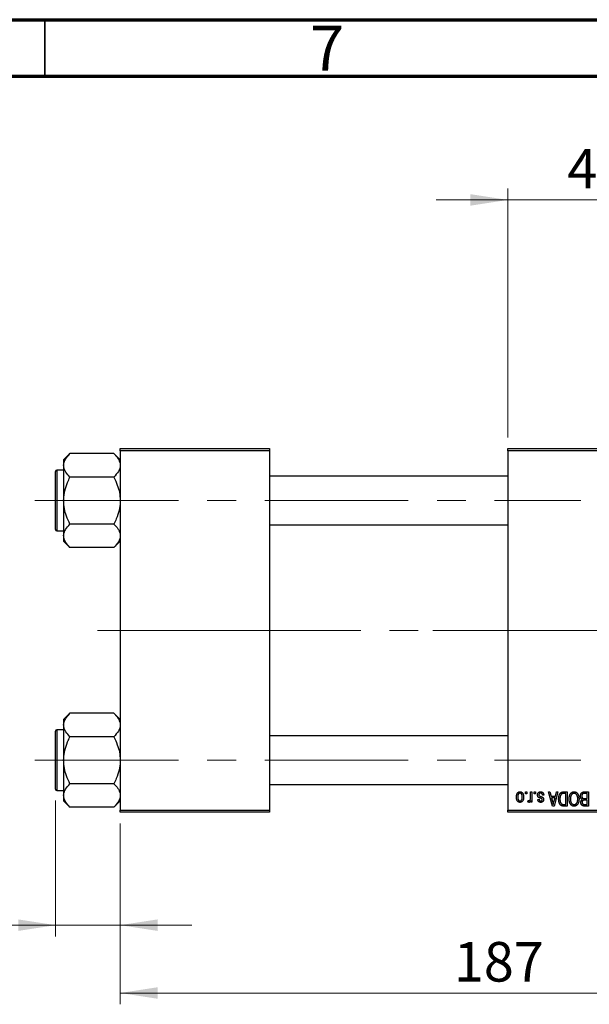
# Model space of a CAD drawing. Units: millimetres. Extents: x 15 to 417, y 5 to 292.
# Drawn here: x 63 to 113, y 205 to 292 of the extents above; entities that cross this region are included whole.
import ezdxf

# ---------------------------------------------------------------- set-up
doc = ezdxf.new("R2010")
doc.units = ezdxf.units.MM
doc.linetypes.add('CENTERX2', pattern=[20.32, 12.7, -2.54, 2.54, -2.54])
doc.styles.add('SLDTEXTSTYLE0', font='TXT', dxfattribs={"width": 0.75})
doc.dimstyles.new('SLDDIMSTYLE0', dxfattribs={"dimtxt": 3.5, "dimasz": 3.302, "dimexe": 0, "dimexo": 0.0625, "dimgap": 0.875, "dimtad": 1, "dimdec": 0, "dimlfac": 2.8, "dimrnd": 1e-09, "dimzin": 12, "dimdsep": 46, "dimtxsty": 'SLDTEXTSTYLE0', "dimsah": 1, "dimcen": 0.09, "dimadec": 0, "dimazin": 3, "dimtfac": 1, "dimtdec": 0, "dimtmove": 0, "dimatfit": 0, "dimfxl": 1, "dimfrac": 2, "dimtolj": 1, "dimtzin": 12, "dimarcsym": 0})
doc.dimstyles.new('SLDDIMSTYLE1', dxfattribs={"dimtxt": 3.5, "dimasz": 3.302, "dimexe": 0, "dimexo": 0.0625, "dimgap": 0.875, "dimtad": 1, "dimdec": 0, "dimlfac": 2.8, "dimrnd": 1e-09, "dimzin": 12, "dimdsep": 46, "dimtxsty": 'SLDTEXTSTYLE0', "dimsah": 1, "dimcen": 0.09, "dimadec": 0, "dimazin": 3, "dimtfac": 1, "dimtdec": 0, "dimtofl": 0, "dimtmove": 0, "dimatfit": 3, "dimfxl": 1, "dimfrac": 2, "dimtolj": 1, "dimtzin": 12, "dimarcsym": 0})

# ---------------------------------------------------------------- blocks, each defined once
blk = doc.blocks.new('_D_1')
at = {"color": 7, "linetype": 'Continuous', "lineweight": 0}
for p, q in [((105.94, 255.06), (105.94, 277.06)), ((121.654, 255.06), (121.654, 277.06)), ((105.94, 276.06), (99.59, 276.06)), ((105.94, 276.06), (121.654, 276.06)), ((121.654, 276.06), (128.004, 276.06))]:
    blk.add_line(p, q, dxfattribs=at)
at = {"color": 7, "linetype": 'Continuous', "lineweight": 18}
for points in [[(105.94, 276.06), (102.638, 276.568), (102.638, 275.552)], [(121.654, 276.06), (124.956, 275.552), (124.956, 276.568)]]:
    blk.add_solid(points, dxfattribs=at)
at = {"color": 7, "linetype": 'Continuous', "lineweight": 18, "insert": (111.211, 280.572), "char_height": 3.5, "attachment_point": 1, "style": 'SLDTEXTSTYLE0'}
blk.add_mtext('44', dxfattribs=at)
blk = doc.blocks.new('_D_2')
at = {"color": 7, "linetype": 'Continuous', "lineweight": 0}
for p, q in [((138.44, 232.703), (138.44, 204.917)), ((71.654, 220.917), (71.654, 204.917)), ((138.44, 205.917), (71.654, 205.917))]:
    blk.add_line(p, q, dxfattribs=at)
at = {"color": 7, "linetype": 'Continuous', "lineweight": 18}
for points in [[(71.654, 205.917), (74.956, 205.409), (74.956, 206.425)], [(138.44, 205.917), (135.138, 206.425), (135.138, 205.409)]]:
    blk.add_solid(points, dxfattribs=at)
at = {"color": 7, "linetype": 'Continuous', "lineweight": 18, "insert": (101.168, 210.429), "char_height": 3.5, "attachment_point": 1, "style": 'SLDTEXTSTYLE0'}
blk.add_mtext('187', dxfattribs=at)
blk = doc.blocks.new('_D_3')
at = {"color": 7, "linetype": 'Continuous', "lineweight": 0}
for p, q in [((65.94, 222.935), (65.94, 210.917)), ((71.654, 220.917), (71.654, 210.917)), ((65.94, 211.917), (53.125, 211.917)), ((65.94, 211.917), (71.654, 211.917)), ((71.654, 211.917), (78.004, 211.917))]:
    blk.add_line(p, q, dxfattribs=at)
at = {"color": 7, "linetype": 'Continuous', "lineweight": 18}
for points in [[(65.94, 211.917), (62.638, 212.425), (62.638, 211.409)], [(71.654, 211.917), (74.956, 211.409), (74.956, 212.425)]]:
    blk.add_solid(points, dxfattribs=at)
at = {"color": 7, "linetype": 'Continuous', "lineweight": 18, "insert": (53.125, 216.429), "char_height": 3.5, "attachment_point": 1, "style": 'SLDTEXTSTYLE0'}
blk.add_mtext('16', dxfattribs=at)

msp = doc.modelspace()

# ---------------------------------------------------------------- linework, layer by layer
at = {"color": 7, "linetype": 'Continuous', "lineweight": 70}
for p, q in [((15, 292), (415, 292)), ((20, 287), (410, 287))]:
    msp.add_line(p, q, dxfattribs=at)
at = {"color": 7, "linetype": 'Continuous', "lineweight": 35}
msp.add_line((65, 287), (65, 292), dxfattribs=at)
at = {"color": 7, "linetype": 'Continuous', "lineweight": 25}
for p, q in [((67.2103, 253.6207), (66.6543, 253.0647)), ((71.0983, 253.6207), (67.2103, 253.6207)), ((71.6543, 253.0647), (71.0983, 253.6207)), ((71.6543, 254.06), (84.8686, 254.06)), ((71.6543, 253.8814), (71.6543, 254.06)), ((84.8686, 253.8814), (71.6543, 253.8814)), ((71.6543, 253.8814), (71.6543, 222.0957)), ((84.8686, 254.06), (84.8686, 253.8814)), ((84.8686, 253.8814), (84.8686, 222.0957)), ((105.94, 254.06), (121.6543, 254.06)), ((105.94, 253.8814), (105.94, 254.06)), ((121.6543, 253.8814), (105.94, 253.8814)), ((105.94, 253.8814), (105.94, 222.0957)), ((66.6543, 253.0647), (66.6543, 252.5832)), ((66.6543, 252.5832), (66.6543, 249.4707)), ((65.94, 246.8993), (65.94, 252.0421)), ((66.6543, 252.1493), (66.0471, 252.1493)), ((71.0983, 251.5457), (67.2103, 251.5457)), ((105.94, 251.6136), (84.8686, 251.6136)), ((66.6543, 249.4707), (66.6543, 246.3582)), ((71.0983, 247.3957), (67.2103, 247.3957)), ((84.8686, 247.3279), (105.94, 247.3279)), ((66.0471, 246.7921), (66.6543, 246.7921)), ((66.6543, 246.3582), (66.6543, 245.8767)), ((66.6543, 245.8767), (67.2103, 245.3207)), ((71.0983, 245.3207), (71.6543, 245.8767)), ((71.0983, 245.3207), (67.2103, 245.3207)), ((67.2103, 230.6564), (66.6543, 230.1004)), ((66.6543, 230.1004), (66.6543, 229.6189)), ((71.0983, 230.6564), (67.2103, 230.6564)), ((71.6543, 230.1004), (71.0983, 230.6564)), ((65.94, 223.935), (65.94, 229.0779)), ((66.6543, 229.185), (66.0471, 229.185)), ((66.6543, 229.6189), (66.6543, 226.5064)), ((71.0983, 228.5814), (67.2103, 228.5814)), ((105.94, 228.6493), (84.8686, 228.6493)), ((66.6543, 226.5064), (66.6543, 223.3939)), ((66.0471, 223.8279), (66.6543, 223.8279)), ((71.0983, 224.4314), (67.2103, 224.4314)), ((84.8686, 224.3636), (105.94, 224.3636)), ((66.6543, 223.3939), (66.6543, 222.9124)), ((107.4984, 223.5243), (107.4984, 223.7029)), ((107.4984, 223.7029), (107.6121, 223.7029)), ((107.6121, 223.5243), (107.4984, 223.5243)), ((107.6121, 223.7029), (107.6121, 223.5243)), ((107.7095, 222.8262), (107.7419, 222.9561)), ((107.953, 223.2316), (107.953, 223.7029)), ((107.953, 223.7029), (108.0666, 223.7029)), ((107.953, 222.7938), (107.953, 222.9389)), ((108.0666, 223.7029), (108.0666, 222.7938)), ((108.2777, 223.5243), (108.2777, 223.7029)), ((108.2777, 223.7029), (108.3913, 223.7029)), ((108.3913, 223.5243), (108.2777, 223.5243)), ((108.3913, 223.7029), (108.3913, 223.5243)), ((108.5861, 223.0373), (108.6997, 223.0535)), ((109.1218, 223.4269), (109.0082, 223.4106)), ((109.5439, 223.7029), (109.6629, 223.7029)), ((109.9066, 222.4529), (109.5439, 223.7029)), ((109.6629, 223.7029), (109.7613, 223.3295)), ((109.7613, 223.3295), (110.1544, 223.3295)), ((109.7998, 223.1834), (109.8939, 222.8399)), ((110.1161, 223.1834), (109.7998, 223.1834)), ((110.0101, 222.8196), (110.1161, 223.1834)), ((110.3718, 223.7029), (110.0261, 222.4529)), ((110.1544, 223.3295), (110.2526, 223.7029)), ((110.2526, 223.7029), (110.3718, 223.7029)), ((110.8667, 223.7029), (111.1997, 223.7029)), ((111.0861, 223.5568), (110.8817, 223.5568)), ((111.0861, 222.599), (111.0861, 223.5568)), ((111.1997, 223.7029), (111.1997, 222.4529)), ((112.953, 223.5568), (112.712, 223.5568)), ((112.7146, 223.7029), (113.0666, 223.7029)), ((112.7288, 223.1184), (112.953, 223.1184)), ((112.953, 222.9723), (112.7397, 222.9723)), ((112.953, 223.1184), (112.953, 223.5568)), ((112.953, 222.599), (112.953, 222.9723)), ((113.0666, 223.7029), (113.0666, 222.4529)), ((66.6543, 222.9124), (67.2103, 222.3564)), ((71.0983, 222.3564), (67.2103, 222.3564)), ((71.0983, 222.3564), (71.6543, 222.9124)), ((71.6543, 222.0957), (84.8686, 222.0957)), ((71.6543, 221.9171), (71.6543, 222.0957)), ((84.8686, 222.0957), (84.8686, 221.9171)), ((105.94, 222.0957), (121.6543, 222.0957)), ((105.94, 221.9171), (105.94, 222.0957)), ((108.0666, 222.7938), (107.953, 222.7938)), ((110.0261, 222.4529), (109.9066, 222.4529)), ((111.1997, 222.4529), (110.8812, 222.4529)), ((110.885, 222.599), (111.0861, 222.599)), ((113.0666, 222.4529), (112.7135, 222.4529)), ((112.7551, 222.599), (112.953, 222.599)), ((84.8686, 221.9171), (71.6543, 221.9171)), ((121.6543, 221.9171), (105.94, 221.9171))]:
    msp.add_line(p, q, dxfattribs=at)
at = {"color": 8, "linetype": 'Continuous', "lineweight": 25}
for p, q in [((66.0471, 252.1493), (66.0471, 246.7921)), ((66.0471, 229.185), (66.0471, 223.8279))]:
    msp.add_line(p, q, dxfattribs=at)
at = {"color": 7, "linetype": 'CENTERX2', "lineweight": 18}
for p, q in [((64.1186, 249.4707), (112.4043, 249.4707)), ((80.2257, 237.9886), (69.6543, 237.9886)), ((80.2257, 237.9886), (107.94, 237.9886)), ((137.4043, 237.9886), (96.7971, 237.9886)), ((64.1186, 226.5064), (112.4043, 226.5064))]:
    msp.add_line(p, q, dxfattribs=at)
at = {"color": 7, "linetype": 'Continuous', "lineweight": 25}
for centre, start, end in [((66.0471, 252.0421), 90, 180), ((66.0471, 246.8993), 180, 270), ((66.0471, 229.0779), 90, 180), ((66.0471, 223.935), 180, 270)]:
    msp.add_arc(centre, 0.1071, start, end, dxfattribs=at)
for points, knots in [([(66.6543, 252.5832), (66.6624, 252.6734), (66.6789, 252.8556), (66.8393, 253.2098), (67.0628, 253.4573), (67.2103, 253.6207)], [0, 0, 0, 0, 0.2497062, 0.5046234, 1, 1, 1, 1]), ([(71.0983, 253.6207), (71.1655, 253.5505), (71.3003, 253.4096), (71.4644, 253.1874), (71.5875, 252.9552), (71.6469, 252.7515), (71.6524, 252.6267), (71.6543, 252.5832)], [0, 0, 0, 0, 0.215517, 0.4322262, 0.6544576, 0.8796882, 1, 1, 1, 1]), ([(67.2103, 251.5457), (67.0795, 251.6878), (66.8809, 251.9036), (66.7217, 252.2119), (66.6615, 252.4155), (66.6562, 252.5397), (66.6543, 252.5832)], [0, 0, 0, 0, 0.4320489, 0.6559243, 0.879648, 1, 1, 1, 1]), ([(71.6543, 252.5832), (71.6461, 252.493), (71.6297, 252.3108), (71.4693, 251.9567), (71.2458, 251.7091), (71.0983, 251.5457)], [0, 0, 0, 0, 0.2497062, 0.5046234, 1, 1, 1, 1]), ([(66.6543, 249.4707), (66.6547, 249.5127), (66.658, 249.8053), (66.739, 250.3557), (66.9526, 251.0044), (67.1372, 251.3922), (67.2103, 251.5457)], [0, 0, 0, 0, 0.0581238, 0.4052924, 0.7646176, 1, 1, 1, 1]), ([(71.0983, 251.5457), (71.2053, 251.3145), (71.4092, 250.8741), (71.6124, 250.1754), (71.6402, 249.7078), (71.6543, 249.4707)], [0, 0, 0, 0, 0.3528679, 0.6719287, 1, 1, 1, 1]), ([(67.2103, 247.3957), (67.1032, 247.627), (66.8994, 248.0673), (66.6962, 248.766), (66.6684, 249.2337), (66.6543, 249.4707)], [0, 0, 0, 0, 0.3528679, 0.6719287, 1, 1, 1, 1]), ([(71.6543, 249.4707), (71.6538, 249.4288), (71.6506, 249.1361), (71.5696, 248.5858), (71.356, 247.9371), (71.1714, 247.5492), (71.0983, 247.3957)], [0, 0, 0, 0, 0.0581238, 0.4052924, 0.7646176, 1, 1, 1, 1]), ([(66.6543, 246.3582), (66.6624, 246.4484), (66.6789, 246.6306), (66.8393, 246.9848), (67.0628, 247.2323), (67.2103, 247.3957)], [0, 0, 0, 0, 0.2497062, 0.5046234, 1, 1, 1, 1]), ([(71.0983, 247.3957), (71.2291, 247.2536), (71.4277, 247.0379), (71.5869, 246.7295), (71.647, 246.526), (71.6524, 246.4017), (71.6543, 246.3582)], [0, 0, 0, 0, 0.43204891, 0.65592427, 0.87964801, 1, 1, 1, 1]), ([(67.2103, 245.3207), (67.0795, 245.4628), (66.8809, 245.6786), (66.7217, 245.9869), (66.6615, 246.1905), (66.6562, 246.3147), (66.6543, 246.3582)], [0, 0, 0, 0, 0.4320489, 0.6559243, 0.879648, 1, 1, 1, 1]), ([(71.6543, 246.3582), (71.6461, 246.268), (71.6297, 246.0858), (71.4693, 245.7317), (71.2458, 245.4841), (71.0983, 245.3207)], [0, 0, 0, 0, 0.2497062, 0.5046234, 1, 1, 1, 1]), ([(66.6543, 229.6189), (66.6624, 229.7091), (66.6789, 229.8913), (66.8393, 230.2455), (67.0628, 230.493), (67.2103, 230.6564)], [0, 0, 0, 0, 0.24970624, 0.50462339, 1, 1, 1, 1]), ([(71.0983, 230.6564), (71.1655, 230.5862), (71.3003, 230.4453), (71.4644, 230.2232), (71.5875, 229.991), (71.6469, 229.7872), (71.6524, 229.6624), (71.6543, 229.6189)], [0, 0, 0, 0, 0.215517, 0.4322262, 0.6544576, 0.8796882, 1, 1, 1, 1]), ([(67.2103, 228.5814), (67.0795, 228.7235), (66.8809, 228.9393), (66.7217, 229.2476), (66.6615, 229.4512), (66.6562, 229.5755), (66.6543, 229.6189)], [0, 0, 0, 0, 0.4320489, 0.6559243, 0.879648, 1, 1, 1, 1]), ([(71.6543, 229.6189), (71.6461, 229.5288), (71.6297, 229.3465), (71.4693, 228.9924), (71.2458, 228.7449), (71.0983, 228.5814)], [0, 0, 0, 0, 0.24970624, 0.50462339, 1, 1, 1, 1]), ([(66.6543, 226.5064), (66.6547, 226.5484), (66.658, 226.841), (66.739, 227.3914), (66.9526, 228.0401), (67.1372, 228.4279), (67.2103, 228.5814)], [0, 0, 0, 0, 0.0581238, 0.4052924, 0.7646176, 1, 1, 1, 1]), ([(71.0983, 228.5814), (71.2053, 228.3502), (71.4092, 227.9098), (71.6124, 227.2111), (71.6402, 226.7435), (71.6543, 226.5064)], [0, 0, 0, 0, 0.3528679, 0.6719287, 1, 1, 1, 1]), ([(67.2103, 224.4314), (67.1032, 224.6627), (66.8994, 225.1031), (66.6962, 225.8017), (66.6684, 226.2694), (66.6543, 226.5064)], [0, 0, 0, 0, 0.3528679, 0.6719287, 1, 1, 1, 1]), ([(71.6543, 226.5064), (71.6538, 226.4645), (71.6506, 226.1719), (71.5696, 225.6215), (71.356, 224.9728), (71.1714, 224.5849), (71.0983, 224.4314)], [0, 0, 0, 0, 0.0581238, 0.4052924, 0.7646176, 1, 1, 1, 1]), ([(66.6543, 223.3939), (66.6624, 223.4841), (66.6789, 223.6663), (66.8393, 224.0205), (67.0628, 224.268), (67.2103, 224.4314)], [0, 0, 0, 0, 0.2497062, 0.5046234, 1, 1, 1, 1]), ([(71.0983, 224.4314), (71.2291, 224.2893), (71.4277, 224.0736), (71.5869, 223.7652), (71.647, 223.5617), (71.6524, 223.4374), (71.6543, 223.3939)], [0, 0, 0, 0, 0.43204891, 0.65592427, 0.87964801, 1, 1, 1, 1]), ([(67.2103, 222.3564), (67.0795, 222.4985), (66.8809, 222.7143), (66.7217, 223.0226), (66.6615, 223.2262), (66.6562, 223.3505), (66.6543, 223.3939)], [0, 0, 0, 0, 0.4320489, 0.6559243, 0.879648, 1, 1, 1, 1]), ([(71.6543, 223.3939), (71.6461, 223.3038), (71.6297, 223.1215), (71.4693, 222.7674), (71.2458, 222.5199), (71.0983, 222.3564)], [0, 0, 0, 0, 0.2497062, 0.5046234, 1, 1, 1, 1]), ([(106.703, 223.2389), (106.7033, 223.2585), (106.7039, 223.2965), (106.7078, 223.3515), (106.715, 223.4025), (106.7243, 223.4499), (106.7372, 223.4931), (106.7522, 223.5328), (106.7706, 223.5684), (106.7914, 223.6004), (106.8145, 223.6282), (106.8392, 223.6526), (106.8655, 223.673), (106.8933, 223.69), (106.9227, 223.703), (106.9536, 223.7124), (106.9861, 223.7182), (107.0083, 223.7188), (107.0195, 223.7191)], [0, 0, 0, 0, 0.0912768, 0.1764629, 0.2562801, 0.3309456, 0.400639, 0.4660089, 0.5279264, 0.5867235, 0.6428722, 0.6962717, 0.7475656, 0.7976821, 0.8471601, 0.896925, 0.9476183, 1, 1, 1, 1]), ([(107.0195, 222.7775), (107.0085, 222.7778), (106.9868, 222.7785), (106.9548, 222.7843), (106.9243, 222.7936), (106.8952, 222.8068), (106.8675, 222.8236), (106.8412, 222.8441), (106.8163, 222.8683), (106.7931, 222.8963), (106.7716, 222.9275), (106.7532, 222.9624), (106.7376, 223.0005), (106.7252, 223.0419), (106.7149, 223.0865), (106.7079, 223.1344), (106.7039, 223.1856), (106.7033, 223.2208), (106.703, 223.2389)], [0, 0, 0, 0, 0.0527852, 0.1042458, 0.1551605, 0.2054268, 0.2570914, 0.30997, 0.3653095, 0.4234521, 0.4838428, 0.5467834, 0.6120626, 0.6811909, 0.753975, 0.831041, 0.913199, 1, 1, 1, 1]), ([(107.0165, 223.5892), (107.0097, 223.589), (106.9963, 223.5886), (106.9768, 223.5842), (106.9578, 223.5777), (106.9398, 223.5681), (106.9223, 223.5561), (106.9059, 223.5412), (106.8898, 223.524), (106.8749, 223.5038), (106.8611, 223.4812), (106.8493, 223.4557), (106.8391, 223.4276), (106.8307, 223.3968), (106.8245, 223.3633), (106.82, 223.3271), (106.8172, 223.2883), (106.8168, 223.2616), (106.8166, 223.2478)], [0, 0, 0, 0, 0.0463763, 0.091312, 0.1366923, 0.1830145, 0.2308407, 0.2812432, 0.3348763, 0.3919239, 0.4521542, 0.5160835, 0.583804, 0.6563685, 0.7340981, 0.8169133, 0.9056638, 1, 1, 1, 1]), ([(106.8166, 223.2478), (106.8168, 223.2339), (106.8172, 223.2071), (106.82, 223.1682), (106.8245, 223.1321), (106.8307, 223.0985), (106.8391, 223.0678), (106.8492, 223.0397), (106.8611, 223.0143), (106.8751, 222.9918), (106.8903, 222.9719), (106.9066, 222.9548), (106.9237, 222.9402), (106.9417, 222.9282), (106.9607, 222.9189), (106.9805, 222.9123), (107.0012, 222.908), (107.0154, 222.9076), (107.0226, 222.9074)], [0, 0, 0, 0, 0.0939001, 0.181702, 0.2636319, 0.3405307, 0.4123196, 0.4793163, 0.5420447, 0.6019301, 0.6582576, 0.7112926, 0.7616435, 0.8103809, 0.8574842, 0.9040031, 0.9512626, 1, 1, 1, 1]), ([(107.2225, 223.2478), (107.2223, 223.2618), (107.2219, 223.2888), (107.2191, 223.3279), (107.2146, 223.3642), (107.2083, 223.3978), (107.2001, 223.4287), (107.1895, 223.4566), (107.1779, 223.4822), (107.1637, 223.5046), (107.1485, 223.5244), (107.1325, 223.5419), (107.1154, 223.5564), (107.0974, 223.5685), (107.0784, 223.5777), (107.0586, 223.5843), (107.0379, 223.5886), (107.0237, 223.589), (107.0165, 223.5892)], [0, 0, 0, 0, 0.09428703, 0.18248655, 0.26482261, 0.3415706, 0.41321872, 0.48028138, 0.54340334, 0.60268606, 0.65890308, 0.7118588, 0.76211097, 0.81075275, 0.85776368, 0.90419135, 0.95135822, 1, 1, 1, 1]), ([(107.0195, 223.7191), (107.0306, 223.7188), (107.0525, 223.7182), (107.0845, 223.7124), (107.1151, 223.703), (107.1444, 223.69), (107.172, 223.6727), (107.1985, 223.6524), (107.223, 223.6277), (107.2464, 223.5998), (107.2679, 223.5684), (107.2859, 223.5328), (107.3018, 223.4941), (107.3143, 223.4517), (107.3241, 223.4058), (107.3312, 223.3564), (107.3352, 223.3035), (107.3358, 223.2671), (107.3361, 223.2483)], [0, 0, 0, 0, 0.05242216, 0.10313977, 0.15331929, 0.2032244, 0.25435122, 0.30646636, 0.36100102, 0.41830414, 0.47815335, 0.54070688, 0.60630445, 0.67558161, 0.74956897, 0.82789446, 0.91125661, 1, 1, 1, 1]), ([(107.3361, 223.2483), (107.3358, 223.2295), (107.3351, 223.1929), (107.3313, 223.1398), (107.324, 223.0904), (107.3147, 223.0444), (107.3019, 223.002), (107.2866, 222.9631), (107.2683, 222.9278), (107.2471, 222.8963), (107.2241, 222.8684), (107.1994, 222.844), (107.1731, 222.8236), (107.1453, 222.8066), (107.1159, 222.7937), (107.0851, 222.7842), (107.0528, 222.7785), (107.0307, 222.7779), (107.0195, 222.7775)], [0, 0, 0, 0, 0.0890391, 0.1727021, 0.2509365, 0.3247546, 0.3939512, 0.4596932, 0.5218198, 0.5813764, 0.6383576, 0.6925487, 0.7446032, 0.7954626, 0.8456743, 0.8957954, 0.9472403, 1, 1, 1, 1]), ([(107.0226, 222.9074), (107.0294, 222.9076), (107.0428, 222.908), (107.0626, 222.9124), (107.0817, 222.9188), (107.0998, 222.9285), (107.1174, 222.9402), (107.1337, 222.9551), (107.1495, 222.9725), (107.1645, 222.9923), (107.1782, 223.0149), (107.1901, 223.0402), (107.2003, 223.0682), (107.2082, 223.099), (107.2149, 223.1324), (107.2194, 223.1685), (107.2218, 223.2073), (107.2222, 223.234), (107.2225, 223.2478)], [0, 0, 0, 0, 0.04643387, 0.09199223, 0.13797584, 0.18435547, 0.23191398, 0.28237902, 0.33568657, 0.3923419, 0.45264683, 0.51613164, 0.58393614, 0.6564404, 0.73380801, 0.81672587, 0.90554681, 1, 1, 1, 1]), ([(107.7419, 222.9561), (107.7488, 222.9536), (107.7624, 222.9487), (107.7832, 222.9437), (107.8037, 222.9405), (107.8172, 222.9401), (107.8239, 222.9399)], [0, 0, 0, 0, 0.2617401, 0.5166989, 0.7610587, 1, 1, 1, 1]), ([(107.953, 222.9389), (107.9499, 222.9311), (107.9441, 222.9162), (107.9357, 222.8946), (107.9266, 222.8756), (107.9185, 222.8581), (107.9099, 222.8431), (107.9024, 222.8296), (107.894, 222.8188), (107.8843, 222.8067), (107.8711, 222.7952), (107.8543, 222.7848), (107.8362, 222.7788), (107.8237, 222.7779), (107.8175, 222.7775)], [0, 0, 0, 0, 0.1117631, 0.2142807, 0.3089379, 0.3944457, 0.4719122, 0.5403996, 0.6010371, 0.654051, 0.7478117, 0.8335661, 0.9169215, 1, 1, 1, 1]), ([(107.8239, 222.9399), (107.8298, 222.9402), (107.8415, 222.9409), (107.8585, 222.9466), (107.8748, 222.9553), (107.89, 222.9677), (107.9039, 222.9831), (107.9156, 223.0016), (107.9251, 223.0227), (107.9294, 223.038), (107.9317, 223.0459)], [0, 0, 0, 0, 0.10802948, 0.21591287, 0.32742361, 0.44710949, 0.57504553, 0.70813116, 0.84825903, 1, 1, 1, 1]), ([(107.9317, 223.0459), (107.935, 223.0607), (107.9418, 223.0904), (107.9481, 223.1363), (107.9524, 223.1835), (107.9528, 223.2154), (107.953, 223.2316)], [0, 0, 0, 0, 0.242209, 0.4884795, 0.7412752, 1, 1, 1, 1]), ([(108.5699, 223.4254), (108.5702, 223.436), (108.5707, 223.457), (108.5739, 223.4876), (108.5798, 223.5167), (108.5879, 223.5441), (108.5981, 223.5701), (108.6107, 223.5944), (108.6258, 223.6172), (108.643, 223.6382), (108.6623, 223.6573), (108.6834, 223.6738), (108.7062, 223.6879), (108.7307, 223.6993), (108.7567, 223.7083), (108.7846, 223.7145), (108.814, 223.7184), (108.8342, 223.7189), (108.8446, 223.7191)], [0, 0, 0, 0, 0.0704753, 0.13849, 0.203487, 0.2664408, 0.3271541, 0.3876484, 0.4473266, 0.5072946, 0.5669701, 0.6258897, 0.6843624, 0.7436177, 0.803887, 0.8663876, 0.9317584, 1, 1, 1, 1]), ([(108.8256, 223.1453), (108.8143, 223.1491), (108.7928, 223.1563), (108.7624, 223.1672), (108.7351, 223.1776), (108.7111, 223.1873), (108.6905, 223.1969), (108.6729, 223.2051), (108.6589, 223.2137), (108.6442, 223.2237), (108.6294, 223.238), (108.6142, 223.2572), (108.6006, 223.2789), (108.5895, 223.3034), (108.5806, 223.3304), (108.5744, 223.3599), (108.5705, 223.3919), (108.5701, 223.4139), (108.5699, 223.4254)], [0, 0, 0, 0, 0.0848796, 0.1619397, 0.2312102, 0.2932914, 0.3471249, 0.3936264, 0.4324011, 0.464097, 0.5205484, 0.5786114, 0.6391668, 0.7030067, 0.7704895, 0.8422247, 0.9183328, 1, 1, 1, 1]), ([(108.8494, 222.7775), (108.8371, 222.778), (108.8132, 222.7788), (108.7784, 222.7843), (108.746, 222.7941), (108.7159, 222.8071), (108.6891, 222.824), (108.6651, 222.843), (108.6447, 222.8651), (108.6271, 222.89), (108.613, 222.9194), (108.6016, 222.9538), (108.5922, 222.9937), (108.5882, 223.0222), (108.5861, 223.0373)], [0, 0, 0, 0, 0.08902233, 0.1734761, 0.2547393, 0.33378731, 0.4103332, 0.48357244, 0.55557493, 0.62733957, 0.70382898, 0.7912583, 0.88954161, 1, 1, 1, 1]), ([(108.8367, 223.5892), (108.8252, 223.5888), (108.8032, 223.5879), (108.7721, 223.5805), (108.7451, 223.5681), (108.7228, 223.5502), (108.7052, 223.5288), (108.6924, 223.5044), (108.6849, 223.4771), (108.684, 223.458), (108.6835, 223.4482)], [0, 0, 0, 0, 0.1472807, 0.2806153, 0.4047813, 0.5247085, 0.6421144, 0.7566027, 0.8742518, 1, 1, 1, 1]), ([(108.6835, 223.4482), (108.6838, 223.4398), (108.6843, 223.4238), (108.6901, 223.4013), (108.6991, 223.3816), (108.7082, 223.371), (108.7127, 223.3658)], [0, 0, 0, 0, 0.28084, 0.53477332, 0.77018352, 1, 1, 1, 1]), ([(108.6997, 223.0535), (108.7012, 223.042), (108.7041, 223.0202), (108.7137, 222.9903), (108.7262, 222.9644), (108.743, 222.9434), (108.7635, 222.927), (108.7878, 222.9155), (108.8154, 222.9085), (108.8351, 222.9078), (108.8453, 222.9074)], [0, 0, 0, 0, 0.1502582, 0.2850603, 0.4068984, 0.5209873, 0.631988, 0.7454829, 0.8667104, 1, 1, 1, 1]), ([(108.7127, 223.3658), (108.7147, 223.364), (108.7192, 223.36), (108.7279, 223.3547), (108.7386, 223.3489), (108.7514, 223.3427), (108.7666, 223.3366), (108.7838, 223.3296), (108.8034, 223.3226), (108.8173, 223.3179), (108.8245, 223.3155)], [0, 0, 0, 0, 0.0642898, 0.1476271, 0.2461687, 0.3603015, 0.4940629, 0.6446252, 0.8132322, 1, 1, 1, 1]), ([(108.8245, 223.3155), (108.8351, 223.3119), (108.8555, 223.305), (108.8846, 223.2946), (108.9111, 223.2847), (108.9349, 223.2751), (108.9562, 223.2658), (108.9747, 223.2569), (108.9908, 223.2487), (109.0083, 223.2378), (109.0275, 223.2235), (109.0478, 223.2038), (109.0651, 223.1813), (109.0796, 223.1563), (109.0913, 223.1291), (109.0997, 223.0999), (109.1045, 223.0689), (109.1052, 223.0476), (109.1056, 223.0368)], [0, 0, 0, 0, 0.0775406, 0.1491572, 0.2143107, 0.273785, 0.3276266, 0.3751148, 0.4168327, 0.4526482, 0.5179942, 0.5827052, 0.6479405, 0.7144426, 0.7827618, 0.8523782, 0.9248046, 1, 1, 1, 1]), ([(108.9554, 223.0936), (108.9532, 223.095), (108.9479, 223.0984), (108.9384, 223.1035), (108.9262, 223.109), (108.9112, 223.115), (108.8937, 223.1219), (108.8734, 223.1292), (108.8503, 223.137), (108.8341, 223.1425), (108.8256, 223.1453)], [0, 0, 0, 0, 0.0577638, 0.1339096, 0.229503, 0.3448176, 0.4789606, 0.6330175, 0.8070638, 1, 1, 1, 1]), ([(109.0082, 223.4106), (109.0062, 223.4248), (109.0025, 223.4517), (108.9911, 223.4887), (108.9754, 223.5201), (108.955, 223.5456), (108.9306, 223.5653), (108.9026, 223.5796), (108.8707, 223.5877), (108.8483, 223.5887), (108.8367, 223.5892)], [0, 0, 0, 0, 0.1555424, 0.2941248, 0.4190131, 0.5346399, 0.6456767, 0.7570058, 0.8737509, 1, 1, 1, 1]), ([(108.8446, 223.7191), (108.8543, 223.719), (108.8733, 223.7187), (108.9009, 223.7148), (108.9271, 223.7096), (108.9515, 223.7012), (108.9746, 223.6912), (108.9959, 223.6784), (109.0158, 223.6635), (109.0339, 223.6463), (109.0507, 223.6268), (109.0654, 223.6049), (109.0791, 223.5809), (109.0905, 223.5544), (109.1012, 223.5259), (109.1095, 223.4949), (109.1168, 223.4617), (109.1201, 223.4387), (109.1218, 223.4269)], [0, 0, 0, 0, 0.0650583, 0.1266305, 0.1861785, 0.2433912, 0.2990749, 0.3543437, 0.4088467, 0.4648396, 0.5213807, 0.580346, 0.6413576, 0.7056523, 0.7730847, 0.8446899, 0.9198751, 1, 1, 1, 1]), ([(108.8453, 222.9074), (108.8569, 222.9078), (108.8787, 222.9084), (108.9091, 222.9142), (108.9349, 222.9236), (108.9558, 222.9376), (108.9721, 222.9545), (108.9836, 222.9739), (108.9907, 222.9953), (108.9915, 223.0105), (108.9919, 223.0182)], [0, 0, 0, 0, 0.1679917, 0.3151575, 0.4449674, 0.5641364, 0.6758279, 0.781217, 0.8880606, 1, 1, 1, 1]), ([(109.1056, 223.0368), (109.1054, 223.0274), (109.1051, 223.009), (109.1016, 222.9821), (109.0965, 222.9566), (109.089, 222.9324), (109.0794, 222.9096), (109.0676, 222.8882), (109.0539, 222.868), (109.0379, 222.8493), (109.0203, 222.8322), (109.0005, 222.8178), (108.9794, 222.8052), (108.9566, 222.795), (108.9321, 222.7871), (108.9059, 222.7817), (108.8782, 222.7779), (108.8591, 222.7777), (108.8494, 222.7775)], [0, 0, 0, 0, 0.0684542, 0.1336602, 0.1972382, 0.2578651, 0.3180739, 0.3770977, 0.4360732, 0.495969, 0.5556869, 0.61473, 0.6741323, 0.7342685, 0.796442, 0.8613532, 0.9290822, 1, 1, 1, 1]), ([(108.9919, 223.0182), (108.9916, 223.0258), (108.9908, 223.0405), (108.9835, 223.0612), (108.9721, 223.0796), (108.961, 223.0889), (108.9554, 223.0936)], [0, 0, 0, 0, 0.2612018, 0.5049792, 0.7479683, 1, 1, 1, 1]), ([(110.4368, 223.071), (110.4368, 223.0883), (110.437, 223.1225), (110.44, 223.1725), (110.4442, 223.2207), (110.4503, 223.2667), (110.4581, 223.3108), (110.4677, 223.3528), (110.4791, 223.3929), (110.4923, 223.4308), (110.5067, 223.4664), (110.5221, 223.4995), (110.5386, 223.5298), (110.5561, 223.5575), (110.5746, 223.5825), (110.5942, 223.6046), (110.6145, 223.6245), (110.6363, 223.6413), (110.6595, 223.6559), (110.6841, 223.6686), (110.7104, 223.6793), (110.7384, 223.6878), (110.7681, 223.6947), (110.7994, 223.6995), (110.8325, 223.7022), (110.8551, 223.7026), (110.8667, 223.7029)], [0, 0, 0, 0, 0.06001467, 0.11806322, 0.17361125, 0.22734807, 0.27879578, 0.32864473, 0.37645279, 0.42292484, 0.46744378, 0.50947887, 0.54917066, 0.58693308, 0.62270404, 0.65671287, 0.68921569, 0.7207171, 0.75190139, 0.78384579, 0.81640655, 0.85010914, 0.88525787, 0.92168985, 0.95987984, 1, 1, 1, 1]), ([(110.7016, 222.4759), (110.6883, 222.4815), (110.6617, 222.4928), (110.6251, 222.5176), (110.5914, 222.5484), (110.5604, 222.5852), (110.5327, 222.6277), (110.5081, 222.6755), (110.4865, 222.7281), (110.4686, 222.7861), (110.454, 222.8494), (110.4443, 222.9184), (110.4377, 222.9928), (110.4371, 223.0444), (110.4368, 223.071)], [0, 0, 0, 0, 0.062364, 0.1255008, 0.1911062, 0.2605142, 0.3340557, 0.411528, 0.4938221, 0.5812914, 0.6752318, 0.7759741, 0.8841188, 1, 1, 1, 1]), ([(110.5958, 223.3746), (110.5921, 223.3638), (110.5847, 223.3418), (110.5756, 223.3074), (110.5678, 223.2716), (110.5615, 223.2341), (110.5564, 223.1952), (110.5529, 223.1546), (110.5509, 223.1125), (110.5506, 223.0838), (110.5504, 223.0692)], [0, 0, 0, 0, 0.11092827, 0.22438029, 0.34322303, 0.46514533, 0.59212288, 0.72263428, 0.85934058, 1, 1, 1, 1]), ([(110.5504, 223.0692), (110.5505, 223.0538), (110.5508, 223.0236), (110.5531, 222.9797), (110.5568, 222.9384), (110.5623, 222.8997), (110.5686, 222.8634), (110.5771, 222.8297), (110.5866, 222.7984), (110.5981, 222.7699), (110.6105, 222.7436), (110.624, 222.7197), (110.6381, 222.698), (110.6533, 222.6787), (110.6694, 222.6616), (110.6861, 222.6464), (110.704, 222.6339), (110.7166, 222.6272), (110.7229, 222.6238)], [0, 0, 0, 0, 0.0926501, 0.1803441, 0.2632061, 0.3408819, 0.4144577, 0.483826, 0.548511, 0.6100824, 0.6678222, 0.7224491, 0.7739764, 0.8229933, 0.8695487, 0.9143625, 0.9576166, 1, 1, 1, 1]), ([(110.8817, 223.5568), (110.8717, 223.5566), (110.8523, 223.5563), (110.8241, 223.5542), (110.7977, 223.5511), (110.7733, 223.5462), (110.7507, 223.5402), (110.7299, 223.5329), (110.7111, 223.5239), (110.6939, 223.5138), (110.6782, 223.5019), (110.6636, 223.4886), (110.65, 223.4736), (110.6373, 223.457), (110.6253, 223.4389), (110.6144, 223.4191), (110.6046, 223.3975), (110.5988, 223.3824), (110.5958, 223.3746)], [0, 0, 0, 0, 0.0813359, 0.1580204, 0.2302408, 0.2976741, 0.3611915, 0.4204751, 0.4768817, 0.5306508, 0.5832955, 0.6364607, 0.691573, 0.7480804, 0.8067522, 0.8681253, 0.9325667, 1, 1, 1, 1]), ([(111.3621, 223.0791), (111.3624, 223.1015), (111.3631, 223.1454), (111.3684, 223.2096), (111.3773, 223.2707), (111.3893, 223.3287), (111.4054, 223.3833), (111.4246, 223.4349), (111.4475, 223.4832), (111.4659, 223.5133), (111.475, 223.5281)], [0, 0, 0, 0, 0.1432681, 0.2804712, 0.4115502, 0.537473, 0.6585546, 0.7751958, 0.8890505, 1, 1, 1, 1]), ([(111.7996, 222.4366), (111.7896, 222.4369), (111.7698, 222.4374), (111.7403, 222.4411), (111.7115, 222.4468), (111.6835, 222.4554), (111.656, 222.4659), (111.6294, 222.4792), (111.6034, 222.4948), (111.5781, 222.5125), (111.5537, 222.5325), (111.5309, 222.5551), (111.5089, 222.5793), (111.4887, 222.6062), (111.4693, 222.6347), (111.4516, 222.6657), (111.4351, 222.6987), (111.42, 222.7339), (111.4062, 222.771), (111.3943, 222.8099), (111.3845, 222.8507), (111.3765, 222.8931), (111.3697, 222.9371), (111.3652, 222.9829), (111.3628, 223.0305), (111.3623, 223.0627), (111.3621, 223.0791)], [0, 0, 0, 0, 0.03461061, 0.06885077, 0.10264409, 0.13629863, 0.17025672, 0.20459331, 0.23942158, 0.27519256, 0.31162601, 0.34851273, 0.38628288, 0.42496623, 0.46487341, 0.50583824, 0.54843102, 0.59279745, 0.63841504, 0.68559929, 0.73385965, 0.78368889, 0.83495541, 0.88825861, 0.94313675, 1, 1, 1, 1]), ([(111.475, 223.5281), (111.4854, 223.5432), (111.5056, 223.5727), (111.5407, 223.6116), (111.5778, 223.645), (111.6177, 223.6722), (111.6599, 223.6931), (111.7045, 223.7083), (111.7517, 223.7174), (111.7839, 223.7185), (111.8004, 223.7191)], [0, 0, 0, 0, 0.1394697, 0.271444, 0.397067, 0.5182664, 0.6366687, 0.7547356, 0.8750957, 1, 1, 1, 1]), ([(111.8012, 223.573), (111.7899, 223.5726), (111.7676, 223.5718), (111.7348, 223.5658), (111.7035, 223.5558), (111.6734, 223.5422), (111.6453, 223.5237), (111.6181, 223.5021), (111.5925, 223.4763), (111.5684, 223.4466), (111.5466, 223.4131), (111.5275, 223.3757), (111.5113, 223.3347), (111.4982, 223.2899), (111.4882, 223.2415), (111.4809, 223.1894), (111.4766, 223.1336), (111.476, 223.0951), (111.4757, 223.0753)], [0, 0, 0, 0, 0.050918, 0.1006168, 0.1499277, 0.1991718, 0.249526, 0.3014494, 0.3560342, 0.4136289, 0.4738344, 0.5365596, 0.602769, 0.6729018, 0.7471022, 0.8262232, 0.9105472, 1, 1, 1, 1]), ([(111.4757, 223.0753), (111.4763, 223.0497), (111.4773, 222.9995), (111.4868, 222.9266), (111.5012, 222.8575), (111.5164, 222.8141), (111.5239, 222.7928)], [0, 0, 0, 0, 0.26691686, 0.52152072, 0.76478914, 1, 1, 1, 1]), ([(111.7989, 222.5827), (111.8105, 222.5831), (111.8333, 222.5839), (111.8667, 222.5899), (111.8987, 222.5995), (111.9288, 222.6137), (111.9576, 222.6313), (111.9845, 222.6531), (112.0101, 222.6787), (112.0339, 222.7081), (112.0556, 222.7418), (112.0744, 222.7798), (112.09, 222.8222), (112.1028, 222.8688), (112.113, 222.9197), (112.1198, 222.9748), (112.1242, 223.0342), (112.1248, 223.0751), (112.1251, 223.0964)], [0, 0, 0, 0, 0.0510701, 0.1005661, 0.1488297, 0.1976155, 0.24657, 0.2971331, 0.3497617, 0.4053241, 0.4637501, 0.5256609, 0.5916043, 0.6623011, 0.7382031, 0.819627, 0.9065661, 1, 1, 1, 1]), ([(112.2387, 223.0943), (112.2383, 223.0687), (112.2375, 223.0188), (112.2318, 222.9463), (112.2219, 222.8783), (112.2083, 222.8149), (112.1906, 222.756), (112.1691, 222.7015), (112.1434, 222.6518), (112.1141, 222.6069), (112.0815, 222.5672), (112.0474, 222.532), (112.0108, 222.5026), (111.9723, 222.4787), (111.932, 222.4595), (111.8895, 222.4465), (111.8452, 222.4379), (111.815, 222.437), (111.7996, 222.4366)], [0, 0, 0, 0, 0.08711293, 0.16957507, 0.24712549, 0.32035193, 0.38999799, 0.45590882, 0.51902334, 0.57984454, 0.63806228, 0.69334053, 0.74608004, 0.79719951, 0.84734259, 0.8973372, 0.94790104, 1, 1, 1, 1]), ([(111.8004, 223.7191), (111.8169, 223.7185), (111.8494, 223.7174), (111.8968, 223.7081), (111.9416, 223.6923), (111.9842, 223.671), (112.024, 223.6429), (112.0612, 223.6088), (112.096, 223.5687), (112.1162, 223.5386), (112.1266, 223.523)], [0, 0, 0, 0, 0.1242933, 0.2441976, 0.3621021, 0.4804623, 0.6015356, 0.7271827, 0.8593297, 1, 1, 1, 1]), ([(112.1251, 223.0964), (112.1248, 223.1147), (112.1242, 223.1505), (112.1199, 223.2025), (112.1127, 223.2514), (112.1022, 223.2969), (112.0891, 223.3395), (112.0729, 223.379), (112.0536, 223.4152), (112.0315, 223.448), (112.0073, 223.4771), (111.9819, 223.5029), (111.9547, 223.5242), (111.9268, 223.5424), (111.8971, 223.5561), (111.8662, 223.5657), (111.8341, 223.5718), (111.8123, 223.5726), (111.8012, 223.573)], [0, 0, 0, 0, 0.0857831, 0.1670694, 0.2438012, 0.3163671, 0.3854844, 0.4517505, 0.515395, 0.5768805, 0.6363811, 0.6922655, 0.7457104, 0.7972333, 0.8477956, 0.8979127, 0.9481373, 1, 1, 1, 1]), ([(112.1266, 223.523), (112.1357, 223.5079), (112.1538, 223.4778), (112.1763, 223.4296), (112.1955, 223.3794), (112.2117, 223.3269), (112.2237, 223.272), (112.2322, 223.2148), (112.2377, 223.1553), (112.2384, 223.1149), (112.2387, 223.0943)], [0, 0, 0, 0, 0.117432, 0.2349306, 0.3547353, 0.476423, 0.6014158, 0.7299591, 0.8626747, 1, 1, 1, 1]), ([(112.3686, 223.3358), (112.369, 223.3545), (112.3698, 223.3906), (112.3779, 223.4431), (112.391, 223.4921), (112.4092, 223.5371), (112.4316, 223.5776), (112.4581, 223.6124), (112.488, 223.6417), (112.5162, 223.6609), (112.5408, 223.6731), (112.5608, 223.6812), (112.5826, 223.6877), (112.6058, 223.6933), (112.6307, 223.6976), (112.6572, 223.7005), (112.6853, 223.7027), (112.7047, 223.7028), (112.7146, 223.7029)], [0, 0, 0, 0, 0.0968193, 0.1879688, 0.2754195, 0.3598337, 0.4399412, 0.5152098, 0.5867202, 0.6563463, 0.6917362, 0.7292083, 0.7682863, 0.809873, 0.8531674, 0.8996294, 0.9485553, 1, 1, 1, 1]), ([(112.5238, 223.0292), (112.5122, 223.0352), (112.4889, 223.0473), (112.4583, 223.073), (112.4316, 223.1044), (112.4089, 223.1412), (112.3905, 223.1833), (112.3779, 223.2302), (112.3698, 223.2815), (112.369, 223.3173), (112.3686, 223.3358)], [0, 0, 0, 0, 0.1075455, 0.2161485, 0.327534, 0.4466741, 0.5723517, 0.7049746, 0.8469542, 1, 1, 1, 1]), ([(112.401, 222.7671), (112.4014, 222.7809), (112.4021, 222.808), (112.4085, 222.8474), (112.4182, 222.8849), (112.4326, 222.9199), (112.4501, 222.9524), (112.4714, 222.9815), (112.4956, 223.0077), (112.5144, 223.022), (112.5238, 223.0292)], [0, 0, 0, 0, 0.1376319, 0.2699093, 0.3973561, 0.5229562, 0.6459932, 0.7649179, 0.8818554, 1, 1, 1, 1]), ([(112.5943, 223.541), (112.5855, 223.5369), (112.5683, 223.5289), (112.5456, 223.5116), (112.526, 223.4911), (112.51, 223.4667), (112.4975, 223.4389), (112.4884, 223.4078), (112.4831, 223.3734), (112.4825, 223.3494), (112.4822, 223.3368)], [0, 0, 0, 0, 0.1170149, 0.2294406, 0.3422188, 0.4587238, 0.579935, 0.7099407, 0.8485672, 1, 1, 1, 1]), ([(112.4822, 223.3368), (112.4825, 223.3252), (112.4832, 223.3028), (112.4883, 223.2706), (112.4969, 223.2412), (112.5088, 223.2146), (112.5237, 223.1912), (112.5413, 223.1712), (112.5609, 223.1541), (112.5838, 223.1404), (112.6114, 223.13), (112.6449, 223.1235), (112.6847, 223.1192), (112.7134, 223.1187), (112.7288, 223.1184)], [0, 0, 0, 0, 0.0915284, 0.1766506, 0.2566642, 0.3328121, 0.4057347, 0.4747782, 0.5424443, 0.610071, 0.6844174, 0.7737975, 0.8785, 1, 1, 1, 1]), ([(112.6204, 222.9604), (112.6124, 222.9573), (112.5965, 222.9512), (112.5753, 222.9374), (112.5566, 222.9211), (112.5413, 222.9012), (112.5291, 222.878), (112.5206, 222.8512), (112.5156, 222.8206), (112.515, 222.799), (112.5147, 222.7877)], [0, 0, 0, 0, 0.1187246, 0.2331742, 0.3451303, 0.4585784, 0.5755494, 0.7038164, 0.8440555, 1, 1, 1, 1]), ([(112.712, 223.5568), (112.6996, 223.5566), (112.6765, 223.5562), (112.6443, 223.5536), (112.6172, 223.5489), (112.6015, 223.5435), (112.5943, 223.541)], [0, 0, 0, 0, 0.31249, 0.5812579, 0.8104818, 1, 1, 1, 1]), ([(112.7397, 222.9723), (112.7267, 222.9722), (112.7028, 222.9721), (112.67, 222.9696), (112.643, 222.9668), (112.6273, 222.9624), (112.6204, 222.9604)], [0, 0, 0, 0, 0.3229083, 0.5957736, 0.8213873, 1, 1, 1, 1]), ([(107.8175, 222.7775), (107.8086, 222.7781), (107.7901, 222.7794), (107.7628, 222.7894), (107.7353, 222.8048), (107.7184, 222.8188), (107.7095, 222.8262)], [0, 0, 0, 0, 0.2215005, 0.4561273, 0.7132388, 1, 1, 1, 1]), ([(109.8939, 222.8399), (109.8975, 222.8271), (109.9046, 222.8021), (109.914, 222.7653), (109.9233, 222.7304), (109.9316, 222.6973), (109.9392, 222.6661), (109.9461, 222.6368), (109.9525, 222.6093), (109.9561, 222.5915), (109.9579, 222.583)], [0, 0, 0, 0, 0.1510412, 0.2946122, 0.4302855, 0.5596772, 0.6809401, 0.7940823, 0.9011933, 1, 1, 1, 1]), ([(109.9579, 222.583), (109.9647, 222.6227), (109.9784, 222.7024), (109.9995, 222.7805), (110.0101, 222.8196)], [0, 0, 0, 0, 0.4981501, 1, 1, 1, 1]), ([(110.8812, 222.4529), (110.8716, 222.4529), (110.8531, 222.4528), (110.8262, 222.4543), (110.801, 222.4559), (110.7777, 222.4584), (110.7561, 222.4618), (110.7362, 222.4654), (110.7182, 222.4703), (110.707, 222.4741), (110.7016, 222.4759)], [0, 0, 0, 0, 0.1575667, 0.3055313, 0.4439157, 0.5729507, 0.6928478, 0.8035993, 0.906081, 1, 1, 1, 1]), ([(110.7229, 222.6238), (110.7274, 222.6218), (110.7369, 222.6175), (110.7526, 222.6126), (110.77, 222.6082), (110.7894, 222.6051), (110.8107, 222.6023), (110.8338, 222.6002), (110.8587, 222.5994), (110.876, 222.5991), (110.885, 222.599)], [0, 0, 0, 0, 0.0901288, 0.1887046, 0.29782719, 0.41622534, 0.5463143, 0.68658991, 0.83720085, 1, 1, 1, 1]), ([(111.5239, 222.7928), (111.5304, 222.7774), (111.5431, 222.7473), (111.5694, 222.7067), (111.5995, 222.6702), (111.6347, 222.6394), (111.6726, 222.6141), (111.7133, 222.5963), (111.7554, 222.5846), (111.7843, 222.5834), (111.7989, 222.5827)], [0, 0, 0, 0, 0.1358592, 0.2658382, 0.3936804, 0.5207812, 0.6453735, 0.7646193, 0.8816098, 1, 1, 1, 1]), ([(112.7135, 222.4529), (112.6966, 222.4533), (112.6644, 222.4541), (112.6188, 222.4605), (112.5786, 222.4715), (112.5435, 222.4874), (112.5128, 222.5084), (112.4854, 222.534), (112.4613, 222.565), (112.4399, 222.5999), (112.4225, 222.6385), (112.4101, 222.6796), (112.4025, 222.7227), (112.4015, 222.7521), (112.401, 222.7671)], [0, 0, 0, 0, 0.1010807, 0.1924048, 0.274241, 0.349246, 0.4212246, 0.4951685, 0.5724435, 0.6547053, 0.7394461, 0.8244151, 0.9104915, 1, 1, 1, 1]), ([(112.5147, 222.7877), (112.5149, 222.777), (112.5153, 222.7565), (112.5204, 222.7273), (112.5278, 222.7006), (112.5387, 222.6769), (112.5525, 222.6566), (112.5681, 222.6391), (112.586, 222.6254), (112.6027, 222.6165), (112.618, 222.6116), (112.6315, 222.6079), (112.6471, 222.6054), (112.6648, 222.6031), (112.6844, 222.601), (112.7062, 222.5999), (112.7299, 222.5991), (112.7465, 222.599), (112.7551, 222.599)], [0, 0, 0, 0, 0.0895178, 0.1715344, 0.2483478, 0.3210589, 0.3895544, 0.4538555, 0.5165948, 0.5781714, 0.6118333, 0.6507351, 0.6954208, 0.7448018, 0.8004453, 0.8608702, 0.9276117, 1, 1, 1, 1])]:
    msp.add_open_spline(points, degree=3, knots=knots, dxfattribs=at)

# ---------------------------------------------------------------- texts
at = {"color": 7, "linetype": 'Continuous', "lineweight": 0, "insert": (89.96, 291.4739), "char_height": 3.9688, "attachment_point": 2, "style": 'SLDTEXTSTYLE0'}
msp.add_mtext('7', dxfattribs=at)

# ---------------------------------------------------------------- dimensions: what is measured, and where the dimension line sits
at = {"color": 7, "linetype": 'Continuous', "lineweight": 18}
for base, p1, p2, dimstyle, picture, middle in [((121.6543, 276.06), (105.94, 254.06), (121.6543, 254.06), 'SLDDIMSTYLE0', '_D_1', (113.7971, 276.06)), ((71.6543, 205.9171), (138.44, 233.7029), (71.6543, 221.9171), 'SLDDIMSTYLE1', '_D_2', (105.0471, 205.9171)), ((71.6543, 211.9171), (65.94, 223.935), (71.6543, 221.9171), 'SLDDIMSTYLE0', '_D_3', (55.7108, 211.9171))]:
    dim = msp.add_linear_dim(base=base, p1=p1, p2=p2, dimstyle=dimstyle, dxfattribs=at)
    dim.commit()
    dim.dimension.update_dxf_attribs({"geometry": picture, "text_midpoint": middle, "dimtype": 160})

doc.saveas('drawing.dxf')
